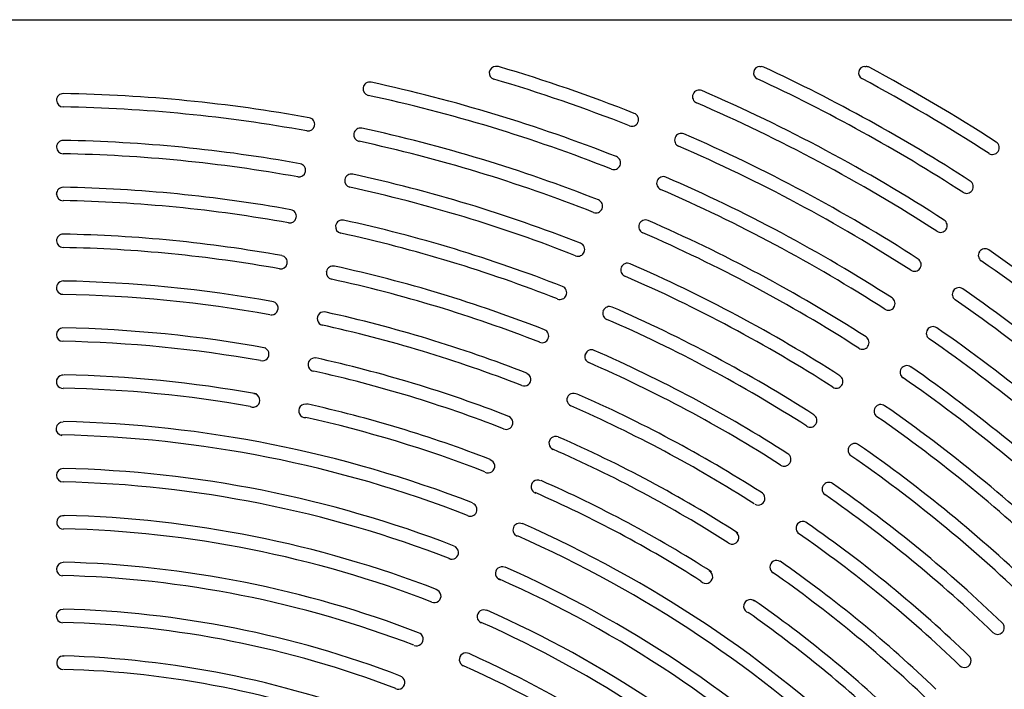
# Model space of a CAD drawing. Extents: x 0 to 191, y 0 to 136.
# Drawn here: x 58 to 76, y 98 to 110 of the extents above; entities that cross this region are included whole.
import ezdxf

# ---------------------------------------------------------------- set-up
doc = ezdxf.new("R2010")
doc.units = 0
doc.header["$LTSCALE"] = 3
doc.header["$MEASUREMENT"] = 0
doc.layers.add('TOP', color=3, linetype='CONTINUOUS')

msp = doc.modelspace()

# ---------------------------------------------------------------- linework, layer by layer
at = {"layer": 'TOP'}
for p, q in [((28.202, 110.224), (88.202, 110.224)), ((66.807, 109.349), (66.773, 109.349)), ((71.707, 109.349), (71.73, 109.349)), ((73.666, 109.349), (73.687, 109.349)), ((64.299, 108.956), (64.3, 108.958)), ((70.457, 108.831), (70.458, 108.833)), ((58.577, 108.718), (58.577, 108.72)), ((63.393, 108.244), (63.393, 108.246)), ((69.429, 108.31), (69.43, 108.312)), ((64.128, 108.098), (64.129, 108.1)), ((70.122, 108.023), (70.123, 108.025)), ((58.577, 107.843), (58.577, 107.845)), ((76.152, 107.763), (76.153, 107.764)), ((63.222, 107.386), (63.223, 107.388)), ((69.095, 107.501), (69.095, 107.503)), ((63.958, 107.239), (63.958, 107.241)), ((69.787, 107.214), (69.788, 107.216)), ((58.577, 106.968), (58.577, 106.97)), ((75.665, 107.035), (75.666, 107.037)), ((68.76, 106.693), (68.76, 106.695)), ((63.051, 106.527), (63.052, 106.529)), ((69.453, 106.406), (69.453, 106.408)), ((63.787, 106.381), (63.787, 106.383)), ((75.179, 106.307), (75.18, 106.309)), ((58.577, 106.093), (58.577, 106.095)), ((68.425, 105.884), (68.425, 105.886)), ((75.803, 105.891), (75.804, 105.892)), ((62.881, 105.669), (62.881, 105.671)), ((63.616, 105.523), (63.617, 105.525)), ((69.118, 105.597), (69.118, 105.599)), ((74.693, 105.58), (74.694, 105.581)), ((75.317, 105.163), (75.318, 105.165)), ((68.09, 105.076), (68.091, 105.078)), ((68.783, 104.789), (68.783, 104.791)), ((74.207, 104.852), (74.208, 104.854)), ((74.83, 104.435), (74.832, 104.437)), ((67.755, 104.267), (67.756, 104.269)), ((73.721, 104.124), (73.722, 104.126)), ((68.448, 103.98), (68.449, 103.982)), ((74.344, 103.708), (74.345, 103.709)), ((73.234, 103.397), (73.236, 103.398)), ((73.858, 102.98), (73.859, 102.982)), ((72.748, 102.669), (72.749, 102.671)), ((73.372, 102.252), (73.373, 102.254)), ((72.262, 101.941), (72.263, 101.943)), ((72.886, 101.525), (72.887, 101.526)), ((76.229, 98.781), (76.23, 98.783))]:
    msp.add_line(p, q, dxfattribs=at)
for centre, radius, start, end in [((66.773, 109.229), 0.12, 90, 253.537), ((66.808, 109.229), 0.12, 73.474, 90.317), ((58.202, 80.224), 30.375, 68.445, 73.474), ((71.707, 109.229), 0.12, 90, 245.033), ((71.73, 109.229), 0.12, 64.994, 90), ((73.666, 109.229), 0.12, 90, 241.935), ((73.687, 109.229), 0.12, 61.902, 90), ((58.202, 80.224), 32.125, 57.143, 64.994), ((58.202, 80.224), 33, 57.12, 61.902), ((64.421, 108.934), 0.124, 77.777, 168.75), ((58.202, 80.224), 29.5, 68.473, 77.777), ((58.202, 80.224), 30.125, 68.445, 73.537), ((58.202, 80.224), 31.875, 57.144, 65.033), ((58.202, 80.224), 32.75, 57.12, 61.935), ((58.701, 108.72), 0.124, 88.997, 180), ((58.202, 80.224), 28.625, 79.753, 88.997), ((64.421, 108.932), 0.124, 168.75, 257.777), ((58.202, 80.224), 29.25, 68.473, 77.777), ((70.572, 108.784), 0.124, 157.5, 246.581), ((70.573, 108.786), 0.124, 66.581, 157.5), ((58.202, 80.224), 31.25, 57.169, 66.581), ((58.701, 108.718), 0.124, 180, 268.997), ((58.202, 80.224), 31, 57.169, 66.581), ((58.202, 80.224), 28.375, 79.753, 88.997), ((69.316, 108.359), 0.124, 337.5, 68.445), ((63.271, 108.268), 0.124, 259.753, 348.75), ((63.272, 108.27), 0.124, 348.75, 79.753), ((69.315, 108.357), 0.124, 248.445, 337.5), ((64.25, 108.073), 0.124, 168.75, 257.747), ((64.25, 108.075), 0.124, 77.747, 168.75), ((58.202, 80.224), 28.625, 68.503, 77.747), ((70.238, 107.977), 0.124, 66.555, 157.5), ((58.202, 80.224), 30.375, 57.195, 66.555), ((58.701, 107.845), 0.124, 88.965, 180), ((58.202, 80.224), 27.75, 79.785, 88.965), ((58.202, 80.224), 28.375, 68.503, 77.747), ((70.237, 107.975), 0.124, 157.5, 246.555), ((76.05, 107.833), 0.124, 326.25, 57.12), ((58.701, 107.843), 0.124, 180, 268.965), ((58.202, 80.224), 27.5, 79.785, 88.965), ((58.202, 80.224), 30.125, 57.195, 66.555), ((76.048, 107.831), 0.124, 237.12, 326.25), ((63.101, 107.412), 0.124, 348.75, 79.785), ((68.981, 107.551), 0.124, 337.5, 68.473), ((63.101, 107.41), 0.124, 259.785, 348.75), ((64.08, 107.217), 0.124, 77.715, 168.75), ((58.202, 80.224), 27.75, 68.535, 77.715), ((68.98, 107.549), 0.124, 248.473, 337.5), ((64.079, 107.215), 0.124, 168.75, 257.715), ((69.902, 107.167), 0.124, 157.5, 246.527), ((69.903, 107.169), 0.124, 66.527, 157.5), ((58.202, 80.224), 29.5, 57.223, 66.527), ((75.563, 107.105), 0.124, 326.25, 57.143), ((58.701, 106.97), 0.124, 88.931, 180), ((58.701, 106.968), 0.124, 180, 268.931), ((58.202, 80.224), 26.875, 79.819, 88.931), ((58.202, 80.224), 27.5, 68.535, 77.715), ((58.202, 80.224), 29.25, 57.223, 66.527), ((75.562, 107.104), 0.124, 237.144, 326.25), ((58.202, 80.224), 26.625, 79.819, 88.931), ((68.646, 106.742), 0.124, 337.5, 68.503), ((62.93, 106.553), 0.124, 348.75, 79.819), ((68.645, 106.74), 0.124, 248.503, 337.5), ((62.93, 106.551), 0.124, 259.819, 348.75), ((63.909, 106.359), 0.124, 77.681, 168.75), ((58.202, 80.224), 26.875, 68.569, 77.681), ((69.567, 106.358), 0.124, 157.5, 246.497), ((69.568, 106.36), 0.124, 66.497, 157.5), ((58.202, 80.224), 28.625, 57.253, 66.497), ((75.077, 106.378), 0.124, 326.25, 57.169), ((58.202, 80.224), 26, 79.855, 88.895), ((63.909, 106.357), 0.124, 168.75, 257.681), ((58.202, 80.224), 26.625, 68.569, 77.681), ((58.202, 80.224), 28.375, 57.253, 66.497), ((75.076, 106.376), 0.124, 237.169, 326.25), ((58.701, 106.095), 0.124, 88.895, 180), ((58.701, 106.093), 0.124, 180, 268.895), ((68.311, 105.934), 0.124, 337.5, 68.535), ((58.202, 80.224), 25.75, 79.855, 88.895), ((68.31, 105.932), 0.124, 248.535, 337.5), ((75.906, 105.822), 0.124, 146.25, 235.331), ((75.907, 105.823), 0.124, 55.331, 146.25), ((58.202, 80.224), 31.25, 45.919, 55.331), ((62.759, 105.693), 0.124, 259.855, 348.75), ((62.759, 105.695), 0.124, 348.75, 79.855), ((69.233, 105.552), 0.124, 66.465, 157.5), ((74.591, 105.65), 0.124, 326.25, 57.195), ((58.202, 80.224), 31, 45.919, 55.331), ((63.738, 105.498), 0.124, 168.75, 257.645), ((63.738, 105.5), 0.124, 77.645, 168.75), ((58.202, 80.224), 26, 68.605, 77.645), ((69.232, 105.55), 0.124, 157.5, 246.465), ((58.202, 80.224), 27.75, 57.285, 66.465), ((74.59, 105.649), 0.124, 237.195, 326.25), ((58.701, 105.22), 0.125, 87.231, 267.725), ((58.202, 80.224), 25.125, 79.932, 88.851), ((58.202, 80.224), 25.75, 68.605, 77.645), ((58.202, 80.224), 27.5, 57.285, 66.465), ((67.976, 105.125), 0.124, 337.5, 68.569), ((75.42, 105.094), 0.124, 146.25, 235.305), ((75.421, 105.096), 0.124, 55.305, 146.25), ((58.202, 80.224), 30.375, 45.945, 55.305), ((58.202, 80.224), 24.875, 79.908, 88.857), ((62.588, 104.837), 0.125, 261.025, 87.352), ((67.975, 105.123), 0.124, 248.569, 337.5), ((74.105, 104.923), 0.124, 326.25, 57.223), ((58.202, 80.224), 30.125, 45.945, 55.305), ((63.568, 104.642), 0.125, 70.148, 256.475), ((58.202, 80.224), 25.125, 68.636, 77.568), ((68.897, 104.741), 0.124, 157.5, 246.431), ((68.898, 104.743), 0.124, 66.431, 157.5), ((58.202, 80.224), 26.875, 57.319, 66.431), ((74.104, 104.921), 0.124, 237.223, 326.25), ((58.202, 80.224), 26.625, 57.319, 66.431), ((58.701, 104.343), 0.125, 91.789, 267.439), ((58.202, 80.224), 24.25, 79.827, 88.811), ((58.202, 80.224), 24.875, 68.637, 77.672), ((67.641, 104.316), 0.124, 337.5, 68.605), ((74.934, 104.366), 0.124, 146.25, 235.277), ((74.935, 104.368), 0.124, 55.277, 146.25), ((58.202, 80.224), 29.5, 45.973, 55.277), ((58.202, 80.224), 24, 79.962, 88.814), ((67.64, 104.315), 0.124, 248.605, 337.5), ((73.619, 104.195), 0.124, 326.25, 57.253), ((58.202, 80.224), 29.25, 45.973, 55.277), ((62.418, 103.977), 0.125, 254.849, 76.961), ((68.563, 103.935), 0.124, 66.395, 157.5), ((58.202, 80.224), 26, 57.355, 66.395), ((73.618, 104.193), 0.124, 237.253, 326.25), ((63.397, 103.782), 0.125, 80.539, 262.651), ((58.202, 80.224), 24.25, 68.685, 77.585), ((68.562, 103.933), 0.124, 157.5, 246.395), ((58.202, 80.224), 24, 68.706, 77.538), ((58.202, 80.224), 25.75, 57.355, 66.395), ((74.447, 103.639), 0.124, 146.25, 235.247), ((74.448, 103.64), 0.124, 55.247, 146.25), ((58.202, 80.224), 28.625, 46.003, 55.247), ((58.699, 103.463), 0.125, 84.947, 271.888), ((58.202, 80.224), 23.375, 79.885, 88.736), ((67.311, 103.504), 0.12, 247.108, 68.225), ((73.132, 103.467), 0.124, 326.25, 57.285), ((58.202, 80.224), 28.375, 46.003, 55.247), ((58.202, 80.224), 23.125, 80.065, 88.764), ((73.131, 103.466), 0.124, 237.285, 326.25), ((62.248, 103.113), 0.125, 243.059, 83.803), ((68.222, 103.127), 0.12, 66.775, 247.892), ((58.202, 80.224), 25.125, 57.432, 66.351), ((63.223, 102.919), 0.125, 73.697, 274.441), ((58.202, 80.224), 23.375, 68.757, 77.535), ((58.202, 80.224), 24.875, 57.408, 66.357), ((73.961, 102.911), 0.124, 146.25, 235.215), ((73.962, 102.913), 0.124, 55.215, 146.25), ((58.202, 80.224), 27.75, 46.035, 55.215), ((58.202, 80.224), 23.125, 68.784, 77.435), ((66.97, 102.698), 0.125, 246.555, 66.609), ((72.646, 102.74), 0.124, 326.25, 57.319), ((58.202, 80.224), 27.5, 46.035, 55.215), ((58.693, 102.585), 0.125, 86.435, 263.76), ((58.202, 80.224), 22.5, 68.785, 88.711), ((72.645, 102.738), 0.124, 237.319, 326.25), ((58.202, 80.224), 22.25, 68.793, 88.801), ((67.893, 102.315), 0.125, 68.391, 248.445), ((58.202, 80.224), 24.25, 57.327, 66.311), ((58.202, 80.224), 24, 57.462, 66.314), ((73.475, 102.184), 0.124, 146.25, 235.181), ((73.476, 102.185), 0.124, 55.181, 146.25), ((58.202, 80.224), 26.875, 46.069, 55.181), ((66.632, 101.886), 0.125, 241.659, 70.334), ((72.16, 102.012), 0.124, 326.25, 57.355), ((58.202, 80.224), 26.625, 46.069, 55.181), ((58.701, 101.716), 0.125, 90.421, 269.475), ((58.202, 80.224), 21.625, 68.865, 88.674), ((72.159, 102.01), 0.124, 237.355, 326.25), ((67.558, 101.502), 0.125, 64.666, 253.341), ((58.202, 80.224), 21.375, 68.813, 88.651), ((58.202, 80.224), 23.375, 57.385, 66.236), ((72.989, 101.456), 0.124, 146.25, 235.145), ((72.99, 101.458), 0.124, 55.145, 146.25), ((58.202, 80.224), 26, 46.105, 55.145), ((58.202, 80.224), 23.125, 57.565, 66.264), ((71.673, 101.285), 0.125, 238.525, 64.852), ((58.202, 80.224), 25.75, 46.105, 55.145), ((66.299, 101.077), 0.125, 246.103, 66.103), ((58.706, 100.837), 0.125, 82.616, 269.358), ((58.202, 80.224), 20.75, 68.904, 88.553), ((58.202, 80.224), 20.5, 68.892, 88.593), ((67.221, 100.695), 0.125, 68.897, 248.897), ((58.202, 80.224), 22.5, 46.289, 66.215), ((72.504, 100.729), 0.125, 47.648, 233.975), ((58.202, 80.224), 25.125, 46.136, 55.068), ((58.202, 80.224), 22.25, 46.199, 66.207), ((71.187, 100.555), 0.125, 232.349, 54.461), ((58.202, 80.224), 24.875, 46.137, 55.172), ((65.956, 100.271), 0.125, 243.162, 66.19), ((58.702, 99.96), 0.125, 91.049, 263.046), ((58.202, 80.224), 19.875, 68.972, 88.546), ((66.894, 99.883), 0.125, 68.81, 251.838), ((58.202, 80.224), 21.625, 46.326, 66.135), ((72.017, 100.001), 0.125, 58.039, 240.151), ((58.202, 80.224), 24.25, 46.185, 55.085), ((58.202, 80.224), 19.625, 68.959, 88.581), ((70.7, 99.822), 0.125, 220.559, 61.303), ((58.202, 80.224), 24, 46.206, 55.038), ((58.202, 80.224), 21.375, 46.349, 66.187), ((65.629, 99.461), 0.125, 246.933, 73.211), ((71.526, 99.27), 0.125, 51.197, 251.941), ((58.202, 80.224), 23.375, 46.257, 55.035), ((58.698, 99.087), 0.125, 87.944, 266.289), ((58.202, 80.224), 19, 69.037, 88.49), ((66.552, 99.078), 0.125, 61.789, 248.067), ((58.202, 80.224), 20.75, 46.447, 66.096), ((58.202, 80.224), 23.125, 46.284, 54.935), ((58.202, 80.224), 18.75, 69.034, 88.498), ((58.202, 80.224), 20.5, 46.407, 66.108), ((76.142, 98.87), 0.124, 315, 46.105), ((65.296, 98.657), 0.125, 249.271, 72.399), ((76.141, 98.869), 0.124, 226.105, 315), ((58.705, 98.216), 0.125, 84.301, 266.622), ((58.202, 80.224), 18.125, 69.121, 88.384), ((66.22, 98.274), 0.125, 62.601, 245.729), ((58.202, 80.224), 19.875, 46.454, 66.028), ((75.523, 98.252), 0.125, 227.275, 47.769), ((58.202, 80.224), 19.625, 46.419, 66.041), ((58.202, 80.224), 17.875, 69.142, 88.375), ((64.955, 97.846), 0.125, 245.06, 72.02)]:
    msp.add_arc(centre, radius, start, end, dxfattribs=at)

doc.saveas('drawing.dxf')
